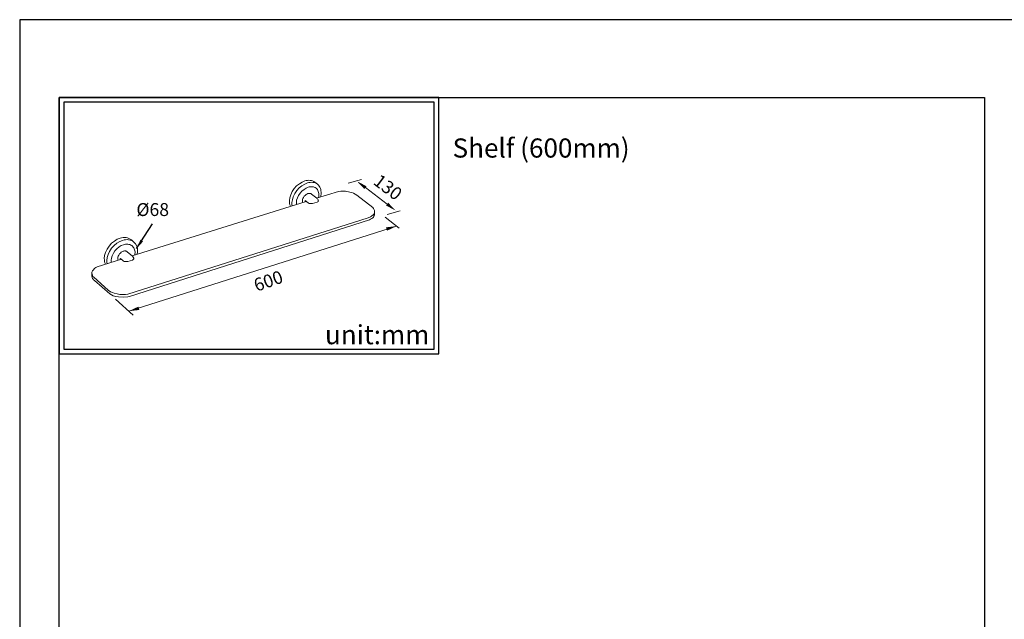
# Model space of a CAD drawing. Units: millimetres. Extents: x 20 to 1428, y -186 to 890.
# Drawn here: x 20 to 226, y 765 to 890 of the extents above; entities that cross this region are included whole.
import ezdxf

# ---------------------------------------------------------------- set-up
doc = ezdxf.new("R2010")
doc.units = ezdxf.units.MM
for name, color, linetype in [('A1', 2, 'Continuous'), ('A5', 136, 'Continuous'), ('DIM', 6, 'Continuous')]:
    doc.layers.add(name, color=color, linetype=linetype)
doc.layers.add('圖紙邊界', color=1, linetype='Continuous', plot=False)
doc.styles.add('CHINA', font='simplex.shx', dxfattribs={"bigfont": 'chineset.shx'})
doc.styles.add('勝泰-2.7', font='simplex.shx', dxfattribs={"height": 2.7, "bigfont": 'chineset.shx'})
doc.dimstyles.new('正常', dxfattribs={"dimtxt": 2.7, "dimasz": 2.5, "dimexe": 1.25, "dimexo": 0.625, "dimgap": 1, "dimtad": 1, "dimdsep": 46, "dimtxsty": '勝泰-2.7', "dimcen": 2.5, "dimadec": 1, "dimazin": 0, "dimtfac": 1, "dimtmove": 0, "dimatfit": 3, "dimfxl": 0, "dimarcsym": 0})

msp = doc.modelspace()

# ---------------------------------------------------------------- linework, layer by layer
at = {"layer": 'A1', "lineweight": 15}
for p, q in [((81.977, 855.507), (81.432, 855.931)), ((81.832, 852.579), (80.725, 853.447)), ((43.213, 840.525), (79.646, 851.929)), ((93.898, 849.192), (93.934, 849.747)), ((43.608, 843.426), (43.086, 843.874)), ((43.286, 840.462), (42.224, 841.377)), ((43.58, 840.041), (43.58, 840.041)), ((34.815, 836.897), (34.805, 836.353)), ((34.816, 836.918), (34.815, 836.911))]:
    msp.add_line(p, q, dxfattribs=at)
for points in [[(81.432, 855.931), (81.211, 856.078), (80.969, 856.192), (80.71, 856.272), (80.44, 856.318), (80.162, 856.33), (79.881, 856.312), (79.603, 856.265), (79.329, 856.193), (78.772, 855.968), (78.195, 855.623), (77.633, 855.159), (77.124, 854.597), (76.701, 853.967), (76.389, 853.313), (76.195, 852.674), (76.115, 852.084), (76.114, 851.775), (76.145, 851.469), (76.211, 851.17), (76.313, 850.886)], [(90.203, 853.217), (93.555, 850.609), (93.682, 850.465), (93.78, 850.324), (93.858, 850.171), (93.906, 850.033), (93.932, 849.889), (93.935, 849.762), (93.92, 849.636), (93.885, 849.51), (93.834, 849.391), (93.762, 849.27), (93.677, 849.159), (93.568, 849.046), (93.449, 848.943), (93.28, 848.824), (93.102, 848.72), (92.595, 848.509), (42.329, 832.546), (41.864, 832.478), (41.256, 832.445), (40.647, 832.472), (40.069, 832.554), (39.503, 832.695), (39.103, 832.839), (38.722, 833.027), (38.252, 833.353), (35.221, 836.041), (35.046, 836.244), (34.973, 836.355), (34.911, 836.474), (34.87, 836.579), (34.839, 836.687), (34.821, 836.798), (34.815, 836.911)], [(81.801, 852.604), (86.355, 853.976), (86.896, 854.035), (87.825, 854.022), (88.726, 853.875), (89.138, 853.757), (89.538, 853.603), (89.882, 853.43), (90.203, 853.217)], [(93.898, 849.192), (93.887, 849.098), (93.865, 849.005), (93.834, 848.914), (93.794, 848.828), (93.74, 848.736), (93.678, 848.649), (93.533, 848.491), (93.328, 848.324), (93.103, 848.185), (92.837, 848.057), (42.648, 832.053), (42.33, 831.981), (41.362, 831.878), (40.395, 831.931), (39.831, 832.034), (39.28, 832.198), (38.898, 832.357), (38.54, 832.56), (35.34, 835.355), (35.145, 835.545), (35.048, 835.662), (34.963, 835.789), (34.894, 835.924), (34.843, 836.066), (34.813, 836.208), (34.805, 836.353), (34.805, 836.353)], [(37.665, 838.788), (37.547, 839.076), (37.467, 839.379), (37.424, 839.69), (37.415, 840.004), (37.481, 840.605), (37.666, 841.257), (37.977, 841.926), (38.406, 842.571), (38.93, 843.149), (39.514, 843.627), (40.116, 843.985), (40.703, 844.22), (41.014, 844.301), (41.332, 844.353), (41.653, 844.37), (41.97, 844.351), (42.279, 844.291), (42.571, 844.191), (42.842, 844.052), (43.086, 843.874)], [(34.816, 836.918), (34.821, 837.006), (34.835, 837.093), (34.885, 837.262), (34.931, 837.364), (34.986, 837.461), (35.12, 837.641), (35.276, 837.797), (35.449, 837.935), (35.671, 838.08), (35.907, 838.202), (40.985, 839.827)]]:
    msp.add_lwpolyline(points, dxfattribs=at)
for points in [[(81.974, 855.51), (81.753, 855.656), (81.511, 855.769), (81.252, 855.849), (80.982, 855.894), (80.705, 855.906), (80.425, 855.887), (80.146, 855.84), (79.873, 855.768), (79.316, 855.543), (78.739, 855.197), (78.176, 854.733), (77.666, 854.17), (77.243, 853.54), (76.931, 852.885), (76.737, 852.246), (76.656, 851.655, 0.0551651), (76.692, 851.005)], [(82.215, 852.733, 0.0389209), (82.274, 853.169), (82.277, 853.385), (82.26, 853.6), (82.221, 853.811), (82.159, 854.015), (82.074, 854.207), (81.966, 854.384), (81.834, 854.543), (81.682, 854.68), (81.511, 854.793), (81.323, 854.881), (81.123, 854.942), (80.914, 854.976), (80.7, 854.986), (80.483, 854.971), (80.268, 854.934), (80.056, 854.878), (79.625, 854.704), (79.179, 854.436), (78.744, 854.077), (78.35, 853.642), (78.022, 853.155), (77.78, 852.648), (77.63, 852.154), (77.567, 851.697, 0.0442342), (77.581, 851.283)], [(82.631, 852.864, 0.0471585), (82.738, 853.556), (82.742, 853.835), (82.72, 854.113), (82.67, 854.385), (82.591, 854.648), (82.482, 854.896), (82.342, 855.125), (82.173, 855.33), (81.977, 855.507)], [(80.725, 853.447), (80.648, 853.499), (80.562, 853.54), (80.471, 853.568), (80.376, 853.584), (80.278, 853.589), (80.179, 853.582), (80.081, 853.565), (79.984, 853.54), (79.789, 853.461), (79.587, 853.34), (79.39, 853.177), (79.212, 852.981), (79.064, 852.76), (78.954, 852.531), (78.886, 852.308), (78.858, 852.101, 0.1084994), (78.917, 851.701)], [(79.427, 852.102), (80.042, 851.617, 0.1275612), (80.473, 851.456, 0.0886459), (80.979, 851.477), (81.465, 851.605), (81.908, 851.767, 0.2040682), (82.164, 851.985, 0.1707045), (82.164, 852.107)], [(37.992, 838.89, -0.0576002), (37.932, 839.552), (37.999, 840.153), (38.184, 840.806), (38.496, 841.475), (38.925, 842.121), (39.45, 842.699), (40.034, 843.178), (40.637, 843.536), (41.224, 843.772), (41.535, 843.853), (41.854, 843.905), (42.175, 843.923), (42.492, 843.903), (42.8, 843.844), (43.093, 843.744), (43.364, 843.604), (43.608, 843.426)], [(38.901, 839.175, -0.0462406), (38.872, 839.596), (38.924, 840.061), (39.067, 840.565), (39.308, 841.083), (39.641, 841.583), (40.047, 842.03), (40.498, 842.4), (40.965, 842.678), (41.418, 842.86), (41.641, 842.92), (41.87, 842.959), (42.1, 842.977), (42.329, 842.97), (42.553, 842.937), (42.768, 842.877), (42.97, 842.791), (43.156, 842.678), (43.323, 842.54), (43.468, 842.381), (43.59, 842.202), (43.687, 842.007), (43.759, 841.801), (43.807, 841.587), (43.833, 841.368), (43.837, 841.148, -0.0409156), (43.788, 840.705)], [(43.608, 843.426, -0.2276819), (44.348, 841.557, -0.0495851), (44.256, 840.851)], [(40.311, 839.616, -0.1121859), (40.234, 840.021), (40.258, 840.231), (40.323, 840.46), (40.432, 840.694), (40.582, 840.92), (40.766, 841.122), (40.97, 841.29), (41.181, 841.415), (41.386, 841.498), (41.495, 841.527), (41.607, 841.545), (41.72, 841.552), (41.832, 841.545), (41.94, 841.524), (42.043, 841.489), (42.138, 841.44), (42.224, 841.377)], [(42.821, 839.485), (42.317, 839.35, -0.0903896), (41.795, 839.327, -0.1377451), (41.366, 839.497), (40.776, 840.008)], [(43.58, 840.041, -0.1984862), (43.577, 839.887, -0.1886318), (43.295, 839.658), (42.827, 839.486)]]:
    msp.add_lwpolyline(points, format="xyb", dxfattribs=at)
for centre, radius, start, end in [((81.207, 851.787), 1.009, 18.52386, 51.74234), ((80.791, 851.612), 1.449, 160.23845, 170.95912), ((42.101, 839.555), 1.401, 161.11708, 172.40283), ((42.601, 839.67), 1.047, 20.78522, 49.15984)]:
    msp.add_arc(centre, radius, start, end, dxfattribs=at)
at = {"layer": 'A5', "ltscale": 10}
msp.add_lwpolyline([(27.95, 873.661), (221.487, 873.661), (221.487, 609.161), (27.95, 609.161)], close=True, dxfattribs=at)
at = {"layer": 'DIM', "linetype": 'ByBlock', "lineweight": 15}
for p, q in [((88.437, 855.726), (91.179, 856.485)), ((91.993, 854.802), (96.555, 851.341)), ((96.562, 849.154), (99.303, 849.913))]:
    msp.add_line(p, q, dxfattribs=at)
at = {"layer": 'DIM', "lineweight": 20}
for p, q in [((99.098, 846.296), (96.143, 848.595)), ((42.543, 828.967), (98.522, 846.744)), ((43.458, 828.155), (39.74, 831.452))]:
    msp.add_line(p, q, dxfattribs=at)
at = {"layer": 'DIM', "ltscale": 10}
msp.add_lwpolyline([(27.95, 820.048), (107.369, 820.048), (107.369, 873.661), (27.95, 873.661)], close=True, dxfattribs=at)
at = {"layer": 'DIM', "linetype": 'ByBlock', "lineweight": 15}
for points in [[(92.214, 855.092), (91.773, 854.511), (90.251, 856.124)], [(96.775, 851.632), (96.334, 851.051), (98.297, 850.02)], [(96.319, 846.489), (96.521, 845.788), (98.522, 846.744)], [(44.543, 829.922), (44.745, 829.222), (42.543, 828.967)]]:
    msp.add_solid(points, dxfattribs=at)
at = {"layer": '圖紙邊界', "ltscale": 10}
for points in [[(19.718, 592.911), (229.718, 592.911), (229.718, 889.911), (19.718, 889.911)], [(28.95, 821.048), (106.369, 821.048), (106.369, 872.661), (28.95, 872.661)]]:
    msp.add_lwpolyline(points, close=True, dxfattribs=at)

# ---------------------------------------------------------------- texts
at = {"layer": 'DIM', "char_height": 4}
for s, insert, width, attachment_point in [('{\\fArial|b0|i0|c0|p34;Shelf (600mm)}', (110.234, 865.078), 99.89607, 1), ('{\\fArial|b0|i0|c0|p34;unit:mm}', (105.369, 822.048), 23.47519, 9)]:
    msp.add_mtext(s, dxfattribs=dict(at, insert=insert, width=width, attachment_point=attachment_point))
at = {"layer": 'DIM', "linetype": 'ByBlock', "lineweight": 15, "char_height": 2.7, "attachment_point": 5, "style": 'CHINA'}
for s, insert, rotation in [('\\A1;130', (96.715, 854.878), 322.81359), ('\\A1;600', (71.701, 835.291), 19.39173)]:
    msp.add_mtext(s, dxfattribs=dict(at, insert=insert, rotation=rotation))
at = {"layer": 'DIM', "insert": (47.535, 849.861), "char_height": 2.7, "attachment_point": 5, "rotation": 0.02798, "style": 'CHINA'}
msp.add_mtext('%%C68', dxfattribs=at)

# ---------------------------------------------------------------- leaders
at = {"layer": 'DIM', "ltscale": 2}
msp.add_leader([(44.158, 842.04), (47.502, 847.249)], dimstyle='正常', override={"dimasz": 2, "dimgap": 1, "dimtad": 0}, dxfattribs=at)

doc.saveas('drawing.dxf')
